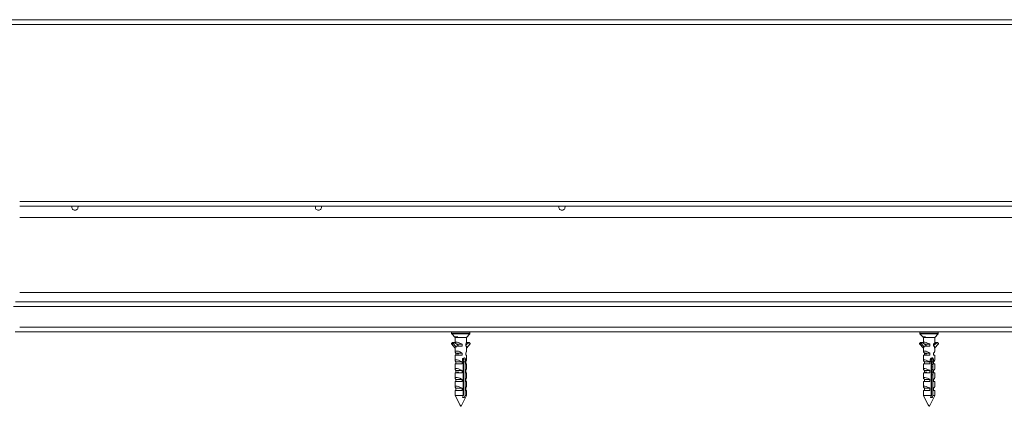
# Model space of a CAD drawing. Units: millimetres. Extents: x 0 to 420, y 0 to 297.
# Drawn here: x 73 to 94, y 33 to 41 of the extents above; entities that cross this region are included whole.
import ezdxf

# ---------------------------------------------------------------- set-up
doc = ezdxf.new("R2010")
doc.units = ezdxf.units.MM

msp = doc.modelspace()

# ---------------------------------------------------------------- linework, layer by layer
at = {"color": 7, "linetype": 'Continuous', "lineweight": 18}
for p, q in [((113.8946, 41.0134), (29.8946, 41.0134)), ((113.8946, 40.9134), (29.8946, 40.9134)), ((113.8946, 37.0334), (73.2746, 37.0334)), ((113.8346, 36.7934), (73.2746, 36.7934)), ((113.8346, 35.1934), (73.2746, 35.1934)), ((112.4346, 34.9934), (73.182, 34.9934)), ((113.8946, 34.3534), (73.1746, 34.3534)), ((82.4986, 34.3454), (82.4986, 34.3166)), ((82.5008, 34.3111), (82.5746, 34.2334)), ((82.8146, 34.2334), (82.8884, 34.3111)), ((82.8906, 34.3166), (82.8906, 34.3454)), ((92.4986, 34.3454), (92.4986, 34.3166)), ((92.5008, 34.3111), (92.5746, 34.2334)), ((92.8146, 34.2334), (92.8884, 34.3111)), ((92.8906, 34.3166), (92.8906, 34.3454)), ((82.5172, 34.1285), (82.4973, 34.1043)), ((82.4973, 34.1043), (82.5408, 34.1043)), ((82.4973, 34.0986), (82.5408, 34.0986)), ((82.4973, 34.0986), (82.5746, 34.0054)), ((82.5172, 34.1285), (82.5607, 34.1285)), ((82.5629, 34.1297), (82.5194, 34.1297)), ((82.5607, 34.1285), (82.5408, 34.1043)), ((82.5408, 34.0986), (82.599, 34.0285)), ((82.6309, 34.069), (82.5648, 34.1289)), ((82.6313, 34.2454), (82.5666, 34.2454)), ((82.5746, 34.2334), (82.5746, 34.12)), ((82.5746, 34.2334), (82.599, 34.2334)), ((82.599, 34.2334), (82.8146, 34.2334)), ((82.7242, 34.0894), (82.6083, 34.0894)), ((82.6309, 34.069), (82.6309, 34.0541)), ((82.7242, 34.0894), (82.7242, 34.0454)), ((82.7986, 34.066), (82.868, 34.1289)), ((82.7986, 34.0454), (82.7986, 34.0894)), ((82.8146, 34.1186), (82.8146, 34.2334)), ((82.8146, 34.12), (82.8245, 34.1289)), ((82.8919, 34.0986), (82.8146, 34.0054)), ((82.868, 34.1289), (82.8245, 34.1289)), ((82.8698, 34.1297), (82.8263, 34.1297)), ((82.872, 34.1285), (82.8919, 34.1043)), ((92.5138, 34.1285), (92.4926, 34.1043)), ((92.4926, 34.1043), (92.5306, 34.1043)), ((92.4926, 34.0986), (92.5306, 34.0986)), ((92.4926, 34.0986), (92.5746, 34.0059)), ((92.5138, 34.1285), (92.5518, 34.1285)), ((92.5541, 34.1297), (92.5162, 34.1297)), ((92.5518, 34.1285), (92.5306, 34.1043)), ((92.5306, 34.0986), (92.5926, 34.0285)), ((92.6266, 34.069), (92.5561, 34.1289)), ((92.6208, 34.2454), (92.5644, 34.2454)), ((92.5746, 34.2334), (92.5746, 34.1225)), ((92.5746, 34.2334), (92.5926, 34.2334)), ((92.5926, 34.2334), (92.8146, 34.2334)), ((92.7132, 34.0894), (92.6026, 34.0894)), ((92.6266, 34.069), (92.6266, 34.0541)), ((92.7132, 34.0894), (92.7132, 34.0454)), ((92.7925, 34.0454), (92.7925, 34.0894)), ((92.7925, 34.0894), (92.7926, 34.0894)), ((92.7926, 34.0623), (92.871, 34.1289)), ((92.7926, 34.0894), (92.7957, 34.0928)), ((92.7926, 34.0454), (92.7926, 34.0894)), ((92.8058, 34.1057), (92.8331, 34.1289)), ((92.8966, 34.0986), (92.8141, 34.0054)), ((92.8146, 34.1225), (92.8146, 34.2334)), ((92.871, 34.1289), (92.8331, 34.1289)), ((92.873, 34.1297), (92.8351, 34.1297)), ((92.8754, 34.1285), (92.8966, 34.1043)), ((82.5746, 34.0054), (82.5746, 33.9306)), ((82.5746, 33.8574), (82.5746, 33.7426)), ((82.7242, 33.8574), (82.5746, 33.8574)), ((82.5906, 33.8574), (82.5906, 33.9014)), ((82.7242, 33.9014), (82.5906, 33.9014)), ((82.599, 34.0454), (82.599, 34.0285)), ((82.7242, 34.0454), (82.599, 34.0454)), ((82.6131, 33.8838), (82.6529, 33.8838)), ((82.6277, 34.0518), (82.6529, 34.0518)), ((82.6309, 34.0495), (82.6309, 34.0454)), ((82.7242, 33.9014), (82.7242, 33.8574)), ((82.8146, 34.0454), (82.7986, 34.0454)), ((82.7986, 33.8574), (82.7986, 33.9014)), ((82.8146, 33.8574), (82.7986, 33.8574)), ((82.8146, 33.9306), (82.8146, 34.0454)), ((82.8146, 33.7426), (82.8146, 33.8574)), ((92.5746, 34.0112), (92.5746, 33.9345)), ((92.5746, 33.8574), (92.5746, 33.7465)), ((92.7132, 33.8574), (92.5746, 33.8574)), ((92.5926, 34.0454), (92.5926, 34.0285)), ((92.7132, 34.0454), (92.5926, 34.0454)), ((92.5935, 33.9048), (92.5966, 33.9014)), ((92.5966, 33.9014), (92.5966, 33.8574)), ((92.7132, 33.9014), (92.5966, 33.9014)), ((92.6116, 33.8838), (92.6463, 33.8838)), ((92.6232, 34.0518), (92.6463, 34.0518)), ((92.6266, 34.0495), (92.6266, 34.0454)), ((92.7132, 33.9014), (92.7132, 33.8574)), ((92.8141, 34.0454), (92.7925, 34.0454)), ((92.7925, 33.8574), (92.7925, 33.9014)), ((92.7925, 33.9014), (92.7926, 33.9014)), ((92.8146, 33.8574), (92.7925, 33.8574)), ((92.7926, 33.9014), (92.7957, 33.9048)), ((92.7926, 33.8574), (92.7926, 33.9014)), ((92.8141, 34.0454), (92.8141, 34.0054)), ((92.8146, 33.9345), (92.8146, 34.0059)), ((92.8146, 33.7465), (92.8146, 33.8574)), ((82.5746, 33.6694), (82.5746, 33.5546)), ((82.7242, 33.6694), (82.5746, 33.6694)), ((82.5906, 33.6694), (82.5906, 33.7134)), ((82.7242, 33.7134), (82.5906, 33.7134)), ((82.6165, 33.7158), (82.6437, 33.7158)), ((82.7242, 33.7134), (82.7242, 33.6694)), ((82.7276, 33.7591), (82.7566, 33.7591)), ((82.732, 33.7718), (82.7711, 33.7718)), ((82.7362, 33.7285), (82.7566, 33.7285)), ((82.7409, 33.7845), (82.7566, 33.7845)), ((82.7465, 33.7165), (82.7465, 32.9934)), ((82.7465, 33.7158), (82.7617, 33.7158)), ((82.7465, 33.7031), (82.7535, 33.7031)), ((82.7465, 33.6725), (82.7535, 33.6725)), ((82.7465, 33.6598), (82.7624, 33.6598)), ((82.7465, 33.6471), (82.7535, 33.6471)), ((82.7535, 33.7077), (82.7535, 33.6679)), ((82.7535, 33.6517), (82.7535, 33.6119)), ((82.7566, 33.7591), (82.7621, 33.7623)), ((82.7566, 33.7285), (82.7566, 33.7591)), ((82.7616, 33.7165), (82.7848, 33.7165)), ((82.7848, 32.9934), (82.7848, 33.7165)), ((82.7986, 33.6694), (82.7986, 33.7134)), ((82.8146, 33.6694), (82.7986, 33.6694)), ((82.8146, 33.5546), (82.8146, 33.6694)), ((92.5746, 33.6694), (92.5746, 33.5585)), ((92.7132, 33.6694), (92.5746, 33.6694)), ((92.5935, 33.7168), (92.5966, 33.7134)), ((92.5966, 33.7134), (92.5966, 33.6694)), ((92.7132, 33.7134), (92.5966, 33.7134)), ((92.614, 33.7158), (92.6377, 33.7158)), ((92.7132, 33.7134), (92.7132, 33.6694)), ((92.7169, 33.7591), (92.7566, 33.7591)), ((92.7211, 33.7718), (92.7675, 33.7718)), ((92.7249, 33.7285), (92.7566, 33.7285)), ((92.7303, 33.7845), (92.7566, 33.7845)), ((92.7362, 33.7165), (92.7362, 32.9934)), ((92.7362, 33.7158), (92.7566, 33.7158)), ((92.7362, 33.7031), (92.7497, 33.7031)), ((92.7362, 33.6725), (92.7497, 33.6725)), ((92.7362, 33.6598), (92.7574, 33.6598)), ((92.7362, 33.6471), (92.7497, 33.6471)), ((92.7497, 33.7077), (92.7497, 33.6679)), ((92.7497, 33.6517), (92.7497, 33.6119)), ((92.7566, 33.7591), (92.7602, 33.7612)), ((92.7566, 33.7285), (92.7566, 33.7591)), ((92.7567, 33.7165), (92.777, 33.7165)), ((92.777, 32.9934), (92.777, 33.7165)), ((92.7925, 33.6694), (92.7925, 33.7134)), ((92.7925, 33.7134), (92.7926, 33.7134)), ((92.8146, 33.6694), (92.7925, 33.6694)), ((92.7926, 33.7134), (92.7957, 33.7168)), ((92.7926, 33.6694), (92.7926, 33.7134)), ((92.8146, 33.5585), (92.8146, 33.6694)), ((82.5746, 33.4814), (82.5746, 33.3666)), ((82.7242, 33.4814), (82.5746, 33.4814)), ((82.5906, 33.4814), (82.5906, 33.5254)), ((82.7242, 33.5254), (82.5906, 33.5254)), ((82.6131, 33.4918), (82.6529, 33.4918)), ((82.7242, 33.5254), (82.7242, 33.4814)), ((82.7465, 33.6165), (82.7535, 33.6165)), ((82.7465, 33.6038), (82.7624, 33.6038)), ((82.7465, 33.5911), (82.7535, 33.5911)), ((82.7465, 33.5605), (82.7535, 33.5605)), ((82.7465, 33.5478), (82.7624, 33.5478)), ((82.7465, 33.5351), (82.7535, 33.5351)), ((82.7465, 33.5045), (82.7535, 33.5045)), ((82.7465, 33.4918), (82.7624, 33.4918)), ((82.7465, 33.4791), (82.7535, 33.4791)), ((82.7465, 33.4485), (82.7535, 33.4485)), ((82.7465, 33.4358), (82.7624, 33.4358)), ((82.7535, 33.5957), (82.7535, 33.5559)), ((82.7535, 33.5397), (82.7535, 33.4999)), ((82.7535, 33.4837), (82.7535, 33.4439)), ((82.7986, 33.4814), (82.7986, 33.5254)), ((82.8146, 33.4814), (82.7986, 33.4814)), ((82.8146, 33.3666), (82.8146, 33.4814)), ((92.5746, 33.4814), (92.5746, 33.3705)), ((92.7132, 33.4814), (92.5746, 33.4814)), ((92.5935, 33.5288), (92.5966, 33.5254)), ((92.5966, 33.5254), (92.5966, 33.4814)), ((92.7132, 33.5254), (92.5966, 33.5254)), ((92.6116, 33.4918), (92.6463, 33.4918)), ((92.7132, 33.5254), (92.7132, 33.4814)), ((92.7362, 33.6165), (92.7497, 33.6165)), ((92.7362, 33.6038), (92.7574, 33.6038)), ((92.7362, 33.5911), (92.7497, 33.5911)), ((92.7362, 33.5605), (92.7497, 33.5605)), ((92.7362, 33.5478), (92.7574, 33.5478)), ((92.7362, 33.5351), (92.7497, 33.5351)), ((92.7362, 33.5045), (92.7497, 33.5045)), ((92.7362, 33.4918), (92.7574, 33.4918)), ((92.7362, 33.4791), (92.7497, 33.4791)), ((92.7362, 33.4485), (92.7497, 33.4485)), ((92.7362, 33.4358), (92.7574, 33.4358)), ((92.7497, 33.5957), (92.7497, 33.5559)), ((92.7497, 33.5397), (92.7497, 33.4999)), ((92.7497, 33.4837), (92.7497, 33.4439)), ((92.7925, 33.4814), (92.7925, 33.5254)), ((92.7925, 33.5254), (92.7926, 33.5254)), ((92.8146, 33.4814), (92.7925, 33.4814)), ((92.7926, 33.5254), (92.7957, 33.5288)), ((92.7926, 33.4814), (92.7926, 33.5254)), ((92.8146, 33.3705), (92.8146, 33.4814)), ((82.5746, 33.2934), (82.5746, 33.1786)), ((82.7242, 33.2934), (82.5746, 33.2934)), ((82.5906, 33.2934), (82.5906, 33.3374)), ((82.7242, 33.3374), (82.5906, 33.3374)), ((82.7242, 33.3374), (82.7242, 33.2934)), ((82.7465, 33.4231), (82.7535, 33.4231)), ((82.7465, 33.3925), (82.7535, 33.3925)), ((82.7465, 33.3812), (82.7608, 33.3812)), ((82.7585, 33.3763), (82.7465, 33.3763)), ((82.7465, 33.3671), (82.7535, 33.3671)), ((82.7465, 33.3553), (82.7535, 33.3553)), ((82.7465, 33.342), (82.7535, 33.3512)), ((82.7535, 33.4277), (82.7535, 33.3879)), ((82.7535, 33.3717), (82.7535, 32.9934)), ((82.7986, 33.2934), (82.7986, 33.3374)), ((82.8146, 33.2934), (82.7986, 33.2934)), ((82.8146, 33.1786), (82.8146, 33.2934)), ((92.5746, 33.2934), (92.5746, 33.1825)), ((92.7132, 33.2934), (92.5746, 33.2934)), ((92.5935, 33.3408), (92.5966, 33.3374)), ((92.5966, 33.3374), (92.5966, 33.2934)), ((92.7132, 33.3374), (92.5966, 33.3374)), ((92.7132, 33.3374), (92.7132, 33.2934)), ((92.7362, 33.4231), (92.7497, 33.4231)), ((92.7362, 33.3925), (92.7497, 33.3925)), ((92.7362, 33.3812), (92.7561, 33.3812)), ((92.754, 33.3763), (92.7362, 33.3763)), ((92.7362, 33.3671), (92.7497, 33.3671)), ((92.7362, 33.3553), (92.7497, 33.3553)), ((92.7362, 33.3284), (92.7497, 33.3462)), ((92.7497, 33.4277), (92.7497, 33.3879)), ((92.7497, 33.3717), (92.7497, 32.9934)), ((92.7925, 33.2934), (92.7925, 33.3374)), ((92.7925, 33.3374), (92.7926, 33.3374)), ((92.8146, 33.2934), (92.7925, 33.2934)), ((92.7926, 33.3374), (92.7957, 33.3408)), ((92.7926, 33.2934), (92.7926, 33.3374)), ((92.8146, 33.1825), (92.8146, 33.2934)), ((82.5746, 33.1054), (82.5746, 32.9934)), ((82.7242, 33.1054), (82.5746, 33.1054)), ((82.5906, 33.1054), (82.5906, 33.1494)), ((82.7242, 33.1494), (82.5906, 33.1494)), ((82.7242, 33.1494), (82.7242, 33.1054)), ((82.7986, 33.1054), (82.7986, 33.1494)), ((82.8146, 33.1054), (82.7986, 33.1054)), ((82.8146, 32.9934), (82.8146, 33.1054)), ((92.5746, 33.1054), (92.5746, 32.9934)), ((92.7132, 33.1054), (92.5746, 33.1054)), ((92.5935, 33.1528), (92.5966, 33.1494)), ((92.5966, 33.1494), (92.5966, 33.1054)), ((92.7132, 33.1494), (92.5966, 33.1494)), ((92.7132, 33.1494), (92.7132, 33.1054)), ((92.7925, 33.1054), (92.7925, 33.1494)), ((92.7925, 33.1494), (92.7926, 33.1494)), ((92.8146, 33.1054), (92.7925, 33.1054)), ((92.7926, 33.1494), (92.7957, 33.1528)), ((92.7926, 33.1054), (92.7926, 33.1494)), ((92.8146, 32.9934), (92.8146, 33.1054)), ((82.5746, 32.9934), (82.678, 32.7867)), ((82.5746, 32.9934), (82.7465, 32.9934)), ((82.7018, 32.7677), (82.8146, 32.9934)), ((82.7341, 32.9534), (82.7724, 32.9534)), ((82.7848, 32.9934), (82.8146, 32.9934)), ((92.5746, 32.9934), (92.6772, 32.7882)), ((92.5746, 32.9934), (92.7362, 32.9934)), ((92.7016, 32.7675), (92.8146, 32.9934)), ((92.7254, 32.9534), (92.7662, 32.9534)), ((92.7505, 32.9934), (92.7362, 32.9934)), ((92.777, 32.9934), (92.8146, 32.9934))]:
    msp.add_line(p, q, dxfattribs=at)
at = {"color": 174, "linetype": 'Continuous', "lineweight": 18}
for p, q in [((113.8946, 37.1334), (73.2746, 37.1334)), ((112.4346, 34.8934), (73.1456, 34.8934)), ((113.8946, 34.4534), (73.2746, 34.4534)), ((82.5384, 34.3454), (82.4986, 34.3454)), ((82.4986, 34.3166), (82.8906, 34.3166)), ((82.8884, 34.3111), (82.5008, 34.3111)), ((82.8906, 34.3454), (82.5384, 34.3454)), ((92.528, 34.3454), (92.4986, 34.3454)), ((92.4986, 34.3166), (92.8906, 34.3166)), ((92.8884, 34.3111), (92.5008, 34.3111)), ((92.8906, 34.3454), (92.528, 34.3454))]:
    msp.add_line(p, q, dxfattribs=at)
at = {"color": 7, "linetype": 'Continuous', "lineweight": 18, "flags": 128}
for points in [[(82.5766, 34.1186), (82.5767, 34.1264), (82.5907, 34.1329), (82.6135, 34.1323), (82.6424, 34.1261), (82.6755, 34.1145), (82.7115, 34.097), (82.7242, 34.0894)], [(82.6313, 34.2454), (82.6217, 34.2395), (82.599, 34.2334)], [(82.7986, 34.0894), (82.8126, 34.111), (82.8126, 34.1186)], [(92.5834, 34.1057), (92.5791, 34.111), (92.5751, 34.1264), (92.5855, 34.1329), (92.6056, 34.1323), (92.6325, 34.1261), (92.6645, 34.1145), (92.7004, 34.097), (92.7132, 34.0894)], [(92.6208, 34.2454), (92.6124, 34.2395), (92.5926, 34.2334)], [(92.7925, 34.0894), (92.8101, 34.111), (92.8131, 34.1225)], [(82.5906, 33.9014), (82.5766, 33.923), (82.5767, 33.9384), (82.5907, 33.9449), (82.6135, 33.9443), (82.6424, 33.9381), (82.6755, 33.9265), (82.7115, 33.909), (82.7242, 33.9014)], [(82.7986, 33.9014), (82.8126, 33.923), (82.8126, 33.9306)], [(92.5938, 33.905), (92.5791, 33.923), (92.5751, 33.9384), (92.5855, 33.9449), (92.6056, 33.9443), (92.6325, 33.9381), (92.6645, 33.9265), (92.7004, 33.909), (92.7132, 33.9014)], [(92.7925, 33.9014), (92.8101, 33.923), (92.8131, 33.9345)], [(82.5906, 33.7134), (82.5766, 33.735), (82.5767, 33.7504), (82.5907, 33.7569), (82.6135, 33.7563), (82.6424, 33.7501), (82.6755, 33.7385), (82.7115, 33.721), (82.7242, 33.7134)], [(82.7848, 33.7165), (82.7918, 33.7267), (82.7959, 33.74), (82.7971, 33.7547), (82.7956, 33.7683), (82.7917, 33.7804), (82.7848, 33.7903), (82.7749, 33.7963), (82.7635, 33.7972), (82.752, 33.7936), (82.7413, 33.786), (82.7324, 33.7744), (82.7275, 33.76), (82.7277, 33.7457), (82.7323, 33.7327), (82.7406, 33.7215), (82.7465, 33.7165)], [(82.7986, 33.7134), (82.8126, 33.735), (82.8126, 33.7426)], [(92.5938, 33.717), (92.5791, 33.735), (92.5751, 33.7504), (92.5855, 33.7569), (92.6056, 33.7563), (92.6325, 33.7501), (92.6645, 33.7385), (92.7004, 33.721), (92.7132, 33.7134)], [(92.777, 33.7165), (92.7848, 33.7267), (92.7895, 33.74), (92.7908, 33.7547), (92.7891, 33.7683), (92.7847, 33.7804), (92.7769, 33.7903), (92.7662, 33.7963), (92.754, 33.7972), (92.7419, 33.7936), (92.7307, 33.786), (92.7216, 33.7744), (92.7166, 33.76), (92.7168, 33.7457), (92.7214, 33.7327), (92.7301, 33.7215), (92.7362, 33.7165)], [(92.7925, 33.7134), (92.8101, 33.735), (92.8131, 33.7465)], [(82.5906, 33.5254), (82.5766, 33.547), (82.5767, 33.5624), (82.5907, 33.5689), (82.6135, 33.5683), (82.6424, 33.5621), (82.6755, 33.5505), (82.7115, 33.533), (82.7242, 33.5254)], [(82.7986, 33.5254), (82.8126, 33.547), (82.8126, 33.5546)], [(92.5938, 33.529), (92.5791, 33.547), (92.5751, 33.5624), (92.5855, 33.5689), (92.6056, 33.5683), (92.6325, 33.5621), (92.6645, 33.5505), (92.7004, 33.533), (92.7132, 33.5254)], [(92.7925, 33.5254), (92.8101, 33.547), (92.8131, 33.5585)], [(82.5906, 33.3374), (82.5766, 33.359), (82.5767, 33.3744), (82.5907, 33.3809), (82.6135, 33.3803), (82.6424, 33.3741), (82.6755, 33.3625), (82.7115, 33.345), (82.7242, 33.3374)], [(82.7986, 33.3374), (82.8126, 33.359), (82.8126, 33.3666)], [(92.5938, 33.341), (92.5791, 33.359), (92.5751, 33.3744), (92.5855, 33.3809), (92.6056, 33.3803), (92.6325, 33.3741), (92.6645, 33.3625), (92.7004, 33.345), (92.7132, 33.3374)], [(92.7925, 33.3374), (92.8101, 33.359), (92.8131, 33.3705)], [(82.5906, 33.1494), (82.5766, 33.171), (82.5767, 33.1864), (82.5907, 33.1929), (82.6135, 33.1923), (82.6424, 33.1861), (82.6755, 33.1745), (82.7115, 33.157), (82.7242, 33.1494)], [(82.7986, 33.1494), (82.8126, 33.171), (82.8126, 33.1786)], [(92.5938, 33.153), (92.5791, 33.171), (92.5751, 33.1864), (92.5855, 33.1929), (92.6056, 33.1923), (92.6325, 33.1861), (92.6645, 33.1745), (92.7004, 33.157), (92.7132, 33.1494)], [(92.7925, 33.1494), (92.8101, 33.171), (92.8131, 33.1825)], [(82.7465, 32.9934), (82.7381, 32.9663), (82.7341, 32.9534)], [(82.7724, 32.9534), (82.7764, 32.9663), (82.7848, 32.9934)], [(92.7362, 32.9934), (92.7289, 32.9663), (92.7254, 32.9534)], [(92.7497, 32.9934), (92.738, 32.9703), (92.7284, 32.9534)], [(92.7662, 32.9534), (92.7697, 32.9663), (92.777, 32.9934)]]:
    msp.add_lwpolyline(points, dxfattribs=at)
at = {"color": 7, "linetype": 'Continuous', "lineweight": 18}
for centre, radius, start, end in [((74.4546, 37.0134), 0.066, 162.3603, 270), ((74.4546, 37.0134), 0.066, 270, 17.6397), ((79.6546, 37.0134), 0.066, 162.3603, 270), ((79.6546, 37.0134), 0.066, 270, 17.6397), ((84.8546, 37.0134), 0.066, 162.3603, 270), ((84.8546, 37.0134), 0.066, 270, 17.6397), ((82.5066, 34.3454), 0.008, 90, 180), ((82.5066, 34.3166), 0.008, 180, 223.5312), ((82.8826, 34.3454), 0.008, 0, 90), ((82.8826, 34.3166), 0.008, 316.4688, 0), ((92.5066, 34.3454), 0.008, 90, 180), ((92.5066, 34.3166), 0.008, 180, 223.5312), ((92.8826, 34.3454), 0.008, 0, 90), ((92.8826, 34.3166), 0.008, 316.4688, 0), ((82.501, 34.1014), 0.0047, 142.40082, 217.86873), ((82.5195, 34.1268), 0.00289, 91.44796, 142.52221), ((82.5445, 34.1014), 0.0047, 142.40082, 217.86873), ((82.5629, 34.1269), 0.00274, 46.70979, 143.74393), ((82.6016, 34.2899), 0.0566, 231.89591, 267.3953), ((82.8264, 34.1269), 0.00277, 90.74948, 133.41711), ((82.8698, 34.1269), 0.00274, 36.25607, 133.29021), ((82.8882, 34.1014), 0.0047, 322.13127, 37.59918), ((92.4961, 34.1014), 0.00448, 140.18813, 220.09936), ((92.5162, 34.1265), 0.00316, 90.94614, 140.09642), ((92.534, 34.1014), 0.00448, 140.18813, 220.09936), ((92.5541, 34.1266), 0.00304, 48.91555, 140.8893), ((92.5954, 34.2791), 0.0458, 227.39178, 266.52647), ((92.8351, 34.1266), 0.00306, 90.4832, 131.17118), ((92.873, 34.1266), 0.00304, 39.1107, 131.08445), ((92.8932, 34.1014), 0.00448, 319.90064, 39.81187), ((82.7411, 33.7772), 0.018, 7.73482, 58.45729), ((82.6749, 33.7523), 0.0878, 341.17431, 6.77147), ((92.7356, 33.7747), 0.021, 13.59404, 67.54487), ((92.6909, 33.752), 0.0699, 336.34718, 7.58491)]:
    msp.add_arc(centre, radius, start, end, dxfattribs=at)
for centre, major_axis, ratio, start_param, end_param in [((82.6946, 33.9133), (0.1143, -0.1086), 0.3359092, 2.8017468, 3.4452479), ((92.6946, 33.9133), (0.1158, -0.1104), 0.2846242, 2.851395, 3.4064943)]:
    msp.add_ellipse(centre, major_axis=major_axis, ratio=ratio, start_param=start_param, end_param=end_param, dxfattribs=at)
for centre, major_axis, ratio in [((82.6893, 32.7801), (-0.0121, 0.0128), 0.2985758), ((92.6889, 32.7801), (-0.0124, 0.013), 0.2513548)]:
    msp.add_ellipse(centre, major_axis=major_axis, ratio=ratio, dxfattribs=at)

doc.saveas('drawing.dxf')
